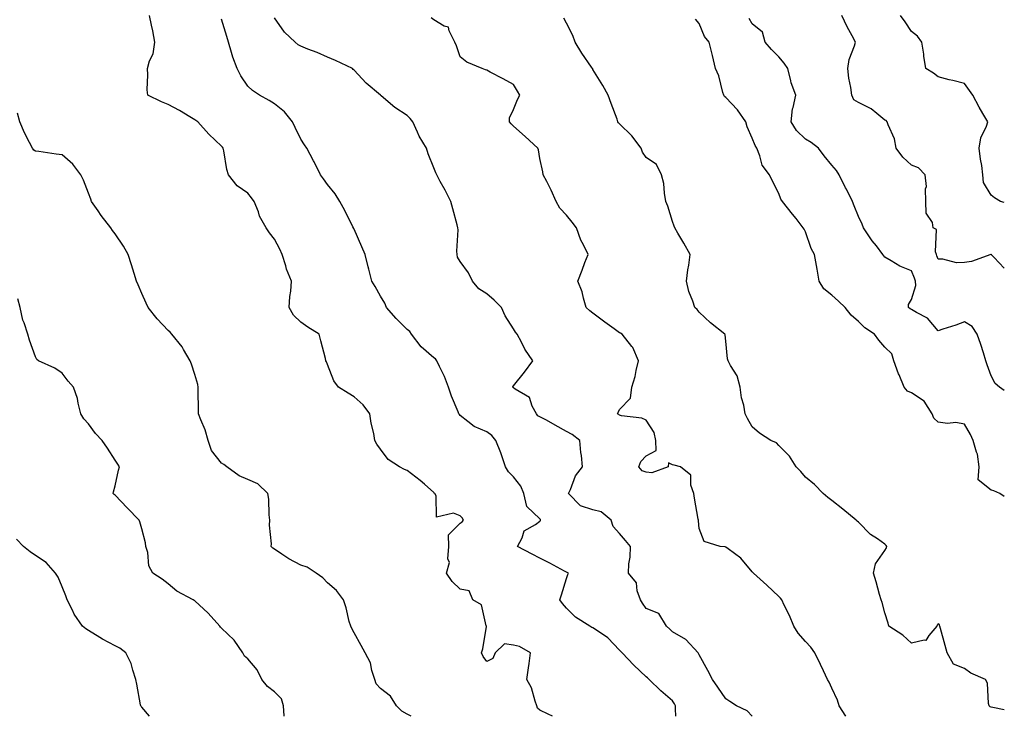
# Model space of a CAD drawing. Units: inches. Extents: x 899843 to 902483, y 7355978 to 7358618.
# Drawn here: x 902112 to 902483, y 7355978 to 7356240 of the extents above; entities that cross this region are included whole.
import ezdxf

# ---------------------------------------------------------------- set-up
doc = ezdxf.new("R2010")
doc.units = ezdxf.units.IN
doc.header["$MEASUREMENT"] = 0
doc.layers.add('Contour_89987355', color=7, linetype='Continuous', true_color=0xc88fcb)

msp = doc.modelspace()

# ---------------------------------------------------------------- linework, layer by layer
at = {"layer": 'Contour_89987355'}
for points in [[(902312.81, 7355978, 3384), (902311.18, 7355978.79, 3384), (902308.05, 7355980.27, 3384), (902307.17, 7355981.04, 3384), (902306.95, 7355981.92, 3384), (902306.27, 7355983.7, 3384), (902304.86, 7355988.73, 3384), (902303.13, 7355991.92, 3384), (902303.75, 7355996.22, 3384), (902303.96, 7355997.83, 3384), (902304.53, 7356001.92, 3384), (902300.42, 7356004.29, 3384), (902298.05, 7356004.74, 3384), (902294.73, 7356005.24, 3384), (902291.14, 7356001.92, 3384), (902290.26, 7355999.71, 3384), (902288.05, 7355998.69, 3384), (902286.7, 7356000.57, 3384), (902286.03, 7356001.92, 3384), (902286.59, 7356003.38, 3384), (902287.92, 7356011.79, 3384), (902287.96, 7356011.92, 3384), (902287.86, 7356012.1, 3384), (902286.09, 7356019.96, 3384), (902282.84, 7356021.92, 3384), (902281.37, 7356025.24, 3384), (902278.05, 7356025.93, 3384), (902274.94, 7356028.81, 3384), (902272.86, 7356031.92, 3384), (902274.05, 7356035.92, 3384), (902273.41, 7356037.28, 3384), (902273.75, 7356041.92, 3384), (902273.59, 7356046.38, 3384), (902278.05, 7356050.8, 3384), (902278.77, 7356051.2, 3384), (902279.27, 7356051.92, 3384), (902278.82, 7356052.69, 3384), (902278.05, 7356053.54, 3384), (902275.46, 7356054.51, 3384), (902269.1, 7356052.97, 3384), (902268.97, 7356061, 3384), (902268.44, 7356061.92, 3384), (902268.23, 7356062.1, 3384), (902268.05, 7356062.33, 3384), (902264.57, 7356065.4, 3384), (902262.96, 7356066.83, 3384), (902258.05, 7356070.56, 3384), (902257.08, 7356070.95, 3384), (902255.2, 7356071.92, 3384), (902250.9, 7356074.77, 3384), (902248.05, 7356078.57, 3384), (902246.67, 7356080.54, 3384), (902245.9, 7356081.92, 3384), (902245.45, 7356084.52, 3384), (902244.49, 7356088.36, 3384), (902243.97, 7356091.92, 3384), (902241.48, 7356095.35, 3384), (902238.05, 7356098.38, 3384), (902235.77, 7356099.64, 3384), (902232.12, 7356101.92, 3384), (902230.44, 7356104.31, 3384), (902228.05, 7356110.53, 3384), (902227.62, 7356111.49, 3384), (902227.45, 7356111.92, 3384), (902227.26, 7356112.7, 3384), (902225.5, 7356119.37, 3384), (902224.92, 7356121.92, 3384), (902220.66, 7356124.53, 3384), (902218.05, 7356126.44, 3384), (902215.22, 7356129.09, 3384), (902213.54, 7356131.92, 3384), (902213.81, 7356136.16, 3384), (902214.2, 7356138.07, 3384), (902214.52, 7356141.92, 3384), (902212.56, 7356146.43, 3384), (902212.31, 7356147.66, 3384), (902210.96, 7356151.92, 3384), (902210.03, 7356153.9, 3384), (902208.05, 7356157.74, 3384), (902206.21, 7356160.08, 3384), (902204.99, 7356161.92, 3384), (902202.45, 7356166.32, 3384), (902201.99, 7356167.98, 3384), (902200.44, 7356171.92, 3384), (902199.41, 7356173.28, 3384), (902198.05, 7356175.01, 3384), (902193.98, 7356177.85, 3384), (902190.73, 7356181.92, 3384), (902190.06, 7356183.93, 3384), (902188.98, 7356190.99, 3384), (902188.74, 7356191.92, 3384), (902188.42, 7356192.29, 3384), (902188.05, 7356192.77, 3384), (902183.36, 7356197.23, 3384), (902179.18, 7356201.92, 3384), (902178.48, 7356202.35, 3384), (902178.05, 7356202.69, 3384), (902176.17, 7356203.8, 3384), (902172.29, 7356206.16, 3384), (902168.05, 7356208.44, 3384), (902165.5, 7356209.37, 3384), (902160.34, 7356211.92, 3384), (902160.1, 7356213.97, 3384), (902160.41, 7356219.56, 3384), (902160.19, 7356221.92, 3384), (902160.96, 7356224.83, 3384), (902162.42, 7356227.55, 3384), (902162.95, 7356231.92, 3384), (902162.26, 7356236.13, 3384), (902161.7, 7356238.27, 3384), (902160.99, 7356241.92, 3384)], [(902359.28, 7355978, 3383), (902359.19, 7355980.78, 3383), (902359.12, 7355981.92, 3383), (902358.79, 7355982.66, 3383), (902358.05, 7355983.8, 3383), (902353.66, 7355987.53, 3383), (902349.18, 7355991.92, 3383), (902348.58, 7355992.44, 3383), (902348.05, 7355992.9, 3383), (902343.38, 7355997.25, 3383), (902339, 7356001.92, 3383), (902338.54, 7356002.41, 3383), (902338.05, 7356002.92, 3383), (902333.68, 7356007.55, 3383), (902330.09, 7356009.88, 3383), (902328.05, 7356011.32, 3383), (902327.62, 7356011.49, 3383), (902326.8, 7356011.92, 3383), (902321.51, 7356015.38, 3383), (902318.05, 7356018.7, 3383), (902316.61, 7356020.48, 3383), (902315.62, 7356021.92, 3383), (902316.21, 7356023.76, 3383), (902318.05, 7356029.85, 3383), (902318.6, 7356031.37, 3383), (902318.83, 7356031.92, 3383), (902318.35, 7356032.22, 3383), (902318.05, 7356032.25, 3383), (902317.33, 7356032.64, 3383), (902311.77, 7356035.64, 3383), (902308.05, 7356037.55, 3383), (902305.17, 7356039.04, 3383), (902299.63, 7356041.92, 3383), (902301.39, 7356045.26, 3383), (902302.1, 7356047.87, 3383), (902306.42, 7356050.29, 3383), (902308.05, 7356051.49, 3383), (902308.23, 7356051.74, 3383), (902308.3, 7356051.92, 3383), (902308.23, 7356052.1, 3383), (902308.05, 7356052.37, 3383), (902303.18, 7356057.05, 3383), (902302, 7356061.92, 3383), (902300.83, 7356064.7, 3383), (902298.05, 7356068.14, 3383), (902296.2, 7356070.07, 3383), (902295.08, 7356071.92, 3383), (902293.53, 7356076.44, 3383), (902293.31, 7356077.18, 3383), (902291.43, 7356081.92, 3383), (902289.93, 7356083.8, 3383), (902288.05, 7356085.08, 3383), (902283.23, 7356087.1, 3383), (902280.96, 7356089.02, 3383), (902278.05, 7356091.27, 3383), (902277.75, 7356091.62, 3383), (902277.56, 7356091.92, 3383), (902277.24, 7356092.73, 3383), (902274.74, 7356098.61, 3383), (902273.58, 7356101.92, 3383), (902272.13, 7356106, 3383), (902270.21, 7356109.76, 3383), (902269.25, 7356111.92, 3383), (902268.74, 7356112.61, 3383), (902268.05, 7356113.06, 3383), (902263.32, 7356117.19, 3383), (902259.74, 7356121.92, 3383), (902259.02, 7356122.89, 3383), (902258.05, 7356123.67, 3383), (902253.89, 7356127.76, 3383), (902250.29, 7356131.92, 3383), (902249.67, 7356133.54, 3383), (902248.05, 7356136.24, 3383), (902246.04, 7356139.92, 3383), (902244.69, 7356141.92, 3383), (902243.57, 7356146.4, 3383), (902243.36, 7356147.23, 3383), (902242.21, 7356151.92, 3383), (902240.97, 7356154.84, 3383), (902238.05, 7356161.42, 3383), (902237.91, 7356161.78, 3383), (902237.61, 7356162.36, 3383), (902234.56, 7356168.44, 3383), (902232.63, 7356171.92, 3383), (902230.92, 7356174.79, 3383), (902228.05, 7356178.29, 3383), (902226.56, 7356180.43, 3383), (902225.4, 7356181.92, 3383), (902222.95, 7356186.82, 3383), (902222.71, 7356187.26, 3383), (902220.19, 7356191.92, 3383), (902219.34, 7356193.21, 3383), (902218.05, 7356195.36, 3383), (902215.86, 7356199.73, 3383), (902214.89, 7356201.92, 3383), (902211.78, 7356205.65, 3383), (902208.05, 7356208.65, 3383), (902206.06, 7356209.93, 3383), (902202.42, 7356211.92, 3383), (902199.78, 7356213.65, 3383), (902198.05, 7356215.38, 3383), (902195.35, 7356219.22, 3383), (902194.05, 7356221.92, 3383), (902192.34, 7356226.21, 3383), (902191.91, 7356228.06, 3383), (902190.7, 7356231.92, 3383), (902190.11, 7356233.98, 3383), (902188.05, 7356240.62, 3383)], [(902388.07, 7355978, 3382), (902388.05, 7355978.02, 3382), (902386.17, 7355980.04, 3382), (902382.06, 7355981.92, 3382), (902379.66, 7355983.53, 3382), (902378.05, 7355984.63, 3382), (902375.14, 7355989.01, 3382), (902373.02, 7355991.92, 3382), (902371.37, 7355995.24, 3382), (902368.05, 7356001.2, 3382), (902367.84, 7356001.71, 3382), (902367.63, 7356001.92, 3382), (902363.05, 7356006.92, 3382), (902358.05, 7356009.84, 3382), (902357, 7356010.87, 3382), (902355.69, 7356011.92, 3382), (902352.88, 7356016.75, 3382), (902348.05, 7356018.63, 3382), (902346.68, 7356020.55, 3382), (902345.94, 7356021.92, 3382), (902344.74, 7356025.23, 3382), (902344.38, 7356028.25, 3382), (902341.43, 7356031.92, 3382), (902341.6, 7356035.47, 3382), (902342.07, 7356037.9, 3382), (902342.21, 7356041.92, 3382), (902340.29, 7356044.16, 3382), (902338.05, 7356046.81, 3382), (902335.62, 7356049.49, 3382), (902334.91, 7356051.92, 3382), (902331.17, 7356055.04, 3382), (902328.05, 7356055.77, 3382), (902323.36, 7356057.23, 3382), (902318.81, 7356061.92, 3382), (902319.54, 7356063.41, 3382), (902321.44, 7356068.53, 3382), (902324.1, 7356071.92, 3382), (902323.68, 7356076.28, 3382), (902323.49, 7356077.36, 3382), (902323.13, 7356081.92, 3382), (902320.21, 7356084.08, 3382), (902318.05, 7356085.21, 3382), (902313.81, 7356087.68, 3382), (902310.5, 7356089.48, 3382), (902308.05, 7356090.83, 3382), (902307.32, 7356091.19, 3382), (902306.72, 7356091.92, 3382), (902305.14, 7356094.83, 3382), (902304.17, 7356098.04, 3382), (902298.74, 7356101.23, 3382), (902298.05, 7356101.75, 3382), (902297.95, 7356101.82, 3382), (902297.88, 7356101.92, 3382), (902297.9, 7356102.07, 3382), (902298.05, 7356102.48, 3382), (902302.3, 7356107.66, 3382), (902305.4, 7356111.92, 3382), (902302.36, 7356116.23, 3382), (902301.08, 7356118.89, 3382), (902299.44, 7356121.92, 3382), (902298.8, 7356122.67, 3382), (902298.05, 7356123.96, 3382), (902295.01, 7356128.88, 3382), (902293.59, 7356131.92, 3382), (902290.86, 7356134.73, 3382), (902288.05, 7356137.15, 3382), (902285.09, 7356138.96, 3382), (902282.63, 7356141.92, 3382), (902281.1, 7356144.97, 3382), (902278.05, 7356149.34, 3382), (902277.03, 7356150.9, 3382), (902276.92, 7356151.92, 3382), (902276.8, 7356153.18, 3382), (902277.29, 7356161.16, 3382), (902277.18, 7356161.92, 3382), (902276.84, 7356163.13, 3382), (902275.25, 7356169.12, 3382), (902274.44, 7356171.92, 3382), (902272.32, 7356176.19, 3382), (902270.53, 7356179.44, 3382), (902269.21, 7356181.92, 3382), (902268.82, 7356182.69, 3382), (902268.05, 7356184.53, 3382), (902265.93, 7356189.8, 3382), (902265.27, 7356191.92, 3382), (902262.61, 7356196.48, 3382), (902261.99, 7356197.98, 3382), (902260.13, 7356201.92, 3382), (902259.23, 7356203.1, 3382), (902258.05, 7356204.27, 3382), (902253.42, 7356207.28, 3382), (902248.24, 7356211.73, 3382), (902248.05, 7356211.89, 3382), (902248, 7356211.92, 3382), (902242.64, 7356216.51, 3382), (902238.05, 7356221.29, 3382), (902237.76, 7356221.63, 3382), (902237.44, 7356221.92, 3382), (902231.09, 7356224.96, 3382), (902228.05, 7356226.26, 3382), (902224.15, 7356228.02, 3382), (902220.67, 7356229.3, 3382), (902218.05, 7356230.36, 3382), (902217.02, 7356230.89, 3382), (902215.9, 7356231.92, 3382), (902211.8, 7356235.67, 3382), (902208.05, 7356241.12, 3382)], [(902423.26, 7355978, 3381), (902420.76, 7355981.92, 3381), (902420.16, 7355984.03, 3381), (902418.05, 7355988.58, 3381), (902417.04, 7355990.91, 3381), (902416.37, 7355991.92, 3381), (902414.87, 7355995.11, 3381), (902413.7, 7355997.57, 3381), (902411.61, 7356001.92, 3381), (902410.11, 7356003.98, 3381), (902408.05, 7356006.15, 3381), (902405.39, 7356009.26, 3381), (902403.7, 7356011.92, 3381), (902402.09, 7356015.96, 3381), (902400.12, 7356019.85, 3381), (902399.15, 7356021.92, 3381), (902398.63, 7356022.5, 3381), (902398.05, 7356023.12, 3381), (902393.54, 7356027.42, 3381), (902388.56, 7356031.92, 3381), (902388.31, 7356032.18, 3381), (902388.05, 7356032.44, 3381), (902383.72, 7356037.6, 3381), (902378.94, 7356041.02, 3381), (902378.05, 7356041.71, 3381), (902377.9, 7356041.77, 3381), (902376, 7356041.92, 3381), (902369.95, 7356043.82, 3381), (902368.05, 7356048.76, 3381), (902367.77, 7356051.64, 3381), (902367.74, 7356051.92, 3381), (902367.68, 7356052.29, 3381), (902366.34, 7356060.21, 3381), (902366.08, 7356061.92, 3381), (902364.95, 7356065.01, 3381), (902364.89, 7356068.76, 3381), (902361.02, 7356071.92, 3381), (902358.67, 7356072.55, 3381), (902358.05, 7356072.66, 3381), (902356.55, 7356073.42, 3381), (902356.38, 7356071.92, 3381), (902350.27, 7356069.71, 3381), (902348.05, 7356069.92, 3381), (902346.56, 7356070.43, 3381), (902345.31, 7356071.92, 3381), (902346.06, 7356073.91, 3381), (902348.05, 7356076.05, 3381), (902351.81, 7356078.16, 3381), (902351.69, 7356081.92, 3381), (902351.07, 7356084.94, 3381), (902348.05, 7356089.48, 3381), (902346.42, 7356090.29, 3381), (902338.82, 7356091.15, 3381), (902338.05, 7356091.38, 3381), (902337.74, 7356091.61, 3381), (902337.34, 7356091.92, 3381), (902337.55, 7356092.42, 3381), (902338.05, 7356093.54, 3381), (902342.17, 7356097.8, 3381), (902342.72, 7356101.92, 3381), (902343.97, 7356106, 3381), (902344.33, 7356108.2, 3381), (902345.25, 7356111.92, 3381), (902343.02, 7356116.89, 3381), (902342.67, 7356117.3, 3381), (902339.05, 7356121.92, 3381), (902338.39, 7356122.26, 3381), (902338.05, 7356122.48, 3381), (902336.04, 7356123.93, 3381), (902332.55, 7356126.42, 3381), (902328.05, 7356129.83, 3381), (902326.86, 7356130.73, 3381), (902325.51, 7356131.92, 3381), (902324.43, 7356135.54, 3381), (902324.02, 7356137.89, 3381), (902322.32, 7356141.92, 3381), (902323.91, 7356146.06, 3381), (902325.01, 7356148.88, 3381), (902326.18, 7356151.92, 3381), (902324.45, 7356155.52, 3381), (902323.45, 7356157.31, 3381), (902321.82, 7356161.92, 3381), (902320.21, 7356164.08, 3381), (902318.05, 7356166.69, 3381), (902315.51, 7356169.37, 3381), (902314.14, 7356171.92, 3381), (902312.29, 7356176.16, 3381), (902310.6, 7356179.36, 3381), (902309.34, 7356181.92, 3381), (902309.15, 7356183.02, 3381), (902308.05, 7356188.08, 3381), (902307.46, 7356191.33, 3381), (902307.26, 7356191.92, 3381), (902302.49, 7356196.36, 3381), (902298.05, 7356200.32, 3381), (902297.22, 7356201.09, 3381), (902296.63, 7356201.92, 3381), (902296.54, 7356203.43, 3381), (902298.05, 7356206.51, 3381), (902299.65, 7356210.32, 3381), (902300.45, 7356211.92, 3381), (902299.55, 7356213.42, 3381), (902298.05, 7356215.93, 3381), (902294.27, 7356218.13, 3381), (902289.32, 7356220.64, 3381), (902288.05, 7356221.32, 3381), (902287.61, 7356221.48, 3381), (902286.24, 7356221.92, 3381), (902280.47, 7356224.34, 3381), (902278.05, 7356226.41, 3381), (902276.59, 7356230.46, 3381), (902276, 7356231.92, 3381), (902273.87, 7356236.11, 3381), (902273.67, 7356237.54, 3381), (902272.01, 7356237.96, 3381), (902268.05, 7356240.33, 3381), (902267.14, 7356241.01, 3381)], [(902483, 7355980.44, 3380), (902478.65, 7355981.33, 3380), (902478.05, 7355981.49, 3380), (902477.7, 7355981.58, 3380), (902477.34, 7355981.92, 3380), (902477.09, 7355982.88, 3380), (902476.61, 7355990.48, 3380), (902475.95, 7355991.92, 3380), (902470.33, 7355994.2, 3380), (902468.05, 7355995.95, 3380), (902463.8, 7355997.67, 3380), (902461.47, 7356001.92, 3380), (902460.76, 7356004.63, 3380), (902458.95, 7356011.02, 3380), (902458.7, 7356011.92, 3380), (902458.57, 7356012.44, 3380), (902458.05, 7356012.86, 3380), (902457.67, 7356012.3, 3380), (902457.53, 7356011.92, 3380), (902454.57, 7356008.44, 3380), (902453.42, 7356006.55, 3380), (902452.84, 7356006.71, 3380), (902448.05, 7356005.49, 3380), (902444.74, 7356008.61, 3380), (902439.52, 7356011.92, 3380), (902439.24, 7356013.11, 3380), (902438.05, 7356017.02, 3380), (902436.99, 7356020.86, 3380), (902436.63, 7356021.92, 3380), (902436.03, 7356023.93, 3380), (902434.76, 7356028.63, 3380), (902433.7, 7356031.92, 3380), (902434.52, 7356035.44, 3380), (902438.05, 7356040.42, 3380), (902438.56, 7356041.41, 3380), (902438.77, 7356041.92, 3380), (902438.46, 7356042.34, 3380), (902438.05, 7356042.82, 3380), (902435.17, 7356044.8, 3380), (902432.56, 7356046.43, 3380), (902428.05, 7356051.07, 3380), (902427.59, 7356051.46, 3380), (902427.15, 7356051.92, 3380), (902422.19, 7356056.06, 3380), (902418.05, 7356059.23, 3380), (902416.53, 7356060.4, 3380), (902414.71, 7356061.92, 3380), (902411.48, 7356065.35, 3380), (902408.05, 7356068.11, 3380), (902406.35, 7356070.22, 3380), (902404.59, 7356071.92, 3380), (902402.1, 7356075.97, 3380), (902398.05, 7356080.01, 3380), (902397.12, 7356080.99, 3380), (902395.02, 7356081.92, 3380), (902390.82, 7356084.69, 3380), (902388.05, 7356087.05, 3380), (902386.31, 7356090.18, 3380), (902385.36, 7356091.92, 3380), (902384.82, 7356095.15, 3380), (902384.02, 7356097.89, 3380), (902383.52, 7356101.92, 3380), (902382.33, 7356106.2, 3380), (902379.8, 7356110.17, 3380), (902378.93, 7356111.92, 3380), (902378.75, 7356112.62, 3380), (902378.05, 7356119.34, 3380), (902377.83, 7356121.7, 3380), (902377.74, 7356121.92, 3380), (902372.28, 7356126.15, 3380), (902368.05, 7356130.19, 3380), (902367.29, 7356131.16, 3380), (902366.36, 7356131.92, 3380), (902365.63, 7356134.34, 3380), (902364.18, 7356138.05, 3380), (902363.26, 7356141.92, 3380), (902363.76, 7356146.21, 3380), (902364.1, 7356147.97, 3380), (902364.63, 7356151.92, 3380), (902362.27, 7356156.14, 3380), (902360.04, 7356159.94, 3380), (902358.88, 7356161.92, 3380), (902358.68, 7356162.55, 3380), (902358.05, 7356164.35, 3380), (902356.22, 7356170.09, 3380), (902355.53, 7356171.92, 3380), (902354.96, 7356175.01, 3380), (902354.78, 7356178.65, 3380), (902353.92, 7356181.92, 3380), (902351.96, 7356185.83, 3380), (902348.05, 7356188.5, 3380), (902346.66, 7356190.53, 3380), (902346.17, 7356191.92, 3380), (902342.73, 7356196.61, 3380), (902338.05, 7356201.13, 3380), (902337.67, 7356201.54, 3380), (902337.47, 7356201.92, 3380), (902337.13, 7356202.84, 3380), (902334.89, 7356208.76, 3380), (902333.71, 7356211.92, 3380), (902331.75, 7356215.62, 3380), (902328.05, 7356221.61, 3380), (902327.94, 7356221.81, 3380), (902327.86, 7356221.92, 3380), (902327.49, 7356222.48, 3380), (902323.87, 7356227.74, 3380), (902321.32, 7356231.92, 3380), (902320.49, 7356234.36, 3380), (902318.05, 7356239.06, 3380), (902317.12, 7356240.99, 3380)], [(902483, 7356060.84, 3379), (902481.28, 7356061.92, 3379), (902479.1, 7356062.97, 3379), (902478.05, 7356063.11, 3379), (902473.14, 7356067.01, 3379), (902473.56, 7356071.92, 3379), (902472.87, 7356076.75, 3379), (902472.51, 7356077.46, 3379), (902471.26, 7356081.92, 3379), (902470.21, 7356084.08, 3379), (902468.05, 7356087.99, 3379), (902464.73, 7356088.6, 3379), (902461.65, 7356088.32, 3379), (902458.05, 7356088.74, 3379), (902456.44, 7356090.31, 3379), (902455.79, 7356091.92, 3379), (902452.78, 7356096.64, 3379), (902448.05, 7356099.81, 3379), (902446.53, 7356100.4, 3379), (902445.29, 7356101.92, 3379), (902443.34, 7356106.63, 3379), (902443.16, 7356107.03, 3379), (902441.32, 7356111.92, 3379), (902440.65, 7356114.52, 3379), (902438.05, 7356117.05, 3379), (902435.75, 7356119.62, 3379), (902434.11, 7356121.92, 3379), (902430.49, 7356124.35, 3379), (902428.05, 7356126.69, 3379), (902425.27, 7356129.14, 3379), (902423.02, 7356131.92, 3379), (902420.53, 7356134.4, 3379), (902418.05, 7356136.62, 3379), (902415.07, 7356138.94, 3379), (902413.3, 7356141.92, 3379), (902412.5, 7356146.37, 3379), (902412.22, 7356147.74, 3379), (902411.45, 7356151.92, 3379), (902410.28, 7356154.15, 3379), (902408.05, 7356160.46, 3379), (902407.58, 7356161.45, 3379), (902407.27, 7356161.92, 3379), (902404.53, 7356165.44, 3379), (902403.24, 7356167.11, 3379), (902399.41, 7356171.92, 3379), (902398.84, 7356172.71, 3379), (902398.05, 7356174.87, 3379), (902395.72, 7356179.59, 3379), (902394.52, 7356181.92, 3379), (902391.73, 7356185.6, 3379), (902390.91, 7356189.06, 3379), (902389.73, 7356191.92, 3379), (902389.15, 7356193.02, 3379), (902388.05, 7356195.74, 3379), (902386.1, 7356199.97, 3379), (902385.61, 7356201.92, 3379), (902382.49, 7356206.37, 3379), (902378.05, 7356211.08, 3379), (902377.6, 7356211.47, 3379), (902377.36, 7356211.92, 3379), (902377.01, 7356212.96, 3379), (902375.4, 7356219.27, 3379), (902374.25, 7356221.92, 3379), (902373.05, 7356226.92, 3379), (902371.8, 7356231.92, 3379), (902370.1, 7356233.97, 3379), (902368.05, 7356238.98, 3379), (902366.69, 7356240.56, 3379)], [(902483, 7356100.74, 3378), (902481.25, 7356101.92, 3378), (902479.52, 7356103.39, 3378), (902478.05, 7356106.19, 3378), (902476.56, 7356110.43, 3378), (902476.05, 7356111.92, 3378), (902475.1, 7356114.87, 3378), (902474.2, 7356118.07, 3378), (902472.78, 7356121.92, 3378), (902470.94, 7356124.8, 3378), (902468.05, 7356126.52, 3378), (902464.7, 7356125.27, 3378), (902459.88, 7356123.75, 3378), (902458.05, 7356123.12, 3378), (902454.04, 7356127.91, 3378), (902449.88, 7356130.09, 3378), (902448.05, 7356131.25, 3378), (902447.55, 7356131.42, 3378), (902446.93, 7356131.92, 3378), (902446.86, 7356133.1, 3378), (902448.05, 7356134.97, 3378), (902449.69, 7356140.28, 3378), (902449.55, 7356141.92, 3378), (902449.15, 7356143.02, 3378), (902448.05, 7356145.74, 3378), (902443.61, 7356147.48, 3378), (902440.43, 7356149.54, 3378), (902438.05, 7356150.89, 3378), (902437.61, 7356151.47, 3378), (902437.3, 7356151.92, 3378), (902434.81, 7356155.16, 3378), (902433.26, 7356157.13, 3378), (902430.01, 7356161.92, 3378), (902429.45, 7356163.31, 3378), (902428.05, 7356166.21, 3378), (902426.41, 7356170.28, 3378), (902425.75, 7356171.92, 3378), (902423.5, 7356176.47, 3378), (902423.21, 7356177.08, 3378), (902420.78, 7356181.92, 3378), (902419.75, 7356183.62, 3378), (902418.05, 7356185.57, 3378), (902415.19, 7356189.06, 3378), (902412.98, 7356191.92, 3378), (902410.24, 7356194.11, 3378), (902408.05, 7356195.33, 3378), (902404.71, 7356198.59, 3378), (902402.66, 7356201.92, 3378), (902403.15, 7356206.82, 3378), (902403.4, 7356207.27, 3378), (902404.51, 7356211.92, 3378), (902402.71, 7356216.58, 3378), (902402.64, 7356217.33, 3378), (902401.47, 7356221.92, 3378), (902400.13, 7356224.01, 3378), (902398.05, 7356226.36, 3378), (902395.25, 7356229.12, 3378), (902392.95, 7356231.92, 3378), (902391.85, 7356235.72, 3378), (902388.05, 7356238.75, 3378), (902386.93, 7356240.8, 3378)], [(902483, 7356146.78, 3377), (902482.95, 7356146.82, 3377), (902479.17, 7356150.79, 3377), (902478.1, 7356151.92, 3377), (902478.09, 7356151.96, 3377), (902478.05, 7356152.01, 3377), (902478, 7356151.97, 3377), (902477.91, 7356151.92, 3377), (902470.64, 7356149.33, 3377), (902468.05, 7356148.89, 3377), (902464.98, 7356148.85, 3377), (902459.82, 7356150.15, 3377), (902458.05, 7356150.11, 3377), (902457.59, 7356151.46, 3377), (902457.42, 7356151.92, 3377), (902457.04, 7356152.93, 3377), (902457.41, 7356161.28, 3377), (902456.23, 7356161.92, 3377), (902455.96, 7356164.01, 3377), (902453.62, 7356167.49, 3377), (902453.49, 7356171.92, 3377), (902453.29, 7356176.67, 3377), (902453.69, 7356177.56, 3377), (902453.15, 7356181.92, 3377), (902450.66, 7356184.53, 3377), (902448.05, 7356185.54, 3377), (902444.75, 7356188.62, 3377), (902442.27, 7356191.92, 3377), (902441.6, 7356195.47, 3377), (902439.24, 7356200.74, 3377), (902438.88, 7356201.92, 3377), (902438.47, 7356202.34, 3377), (902438.05, 7356202.55, 3377), (902434.94, 7356205.03, 3377), (902432.89, 7356206.76, 3377), (902428.05, 7356209.18, 3377), (902426.29, 7356210.16, 3377), (902425.54, 7356211.92, 3377), (902425.17, 7356214.8, 3377), (902424.46, 7356218.32, 3377), (902424.07, 7356221.92, 3377), (902424.55, 7356225.42, 3377), (902426.62, 7356230.49, 3377), (902426.94, 7356231.92, 3377), (902425.68, 7356234.29, 3377), (902423.77, 7356237.64, 3377), (902421.84, 7356241.92, 3377)], [(902483, 7356171.54, 3376), (902481.53, 7356171.92, 3376), (902479.34, 7356173.21, 3376), (902478.05, 7356174.21, 3376), (902475.22, 7356179.09, 3376), (902474.96, 7356181.92, 3376), (902474.49, 7356185.48, 3376), (902474, 7356187.87, 3376), (902473.54, 7356191.92, 3376), (902474.16, 7356195.81, 3376), (902476.33, 7356200.2, 3376), (902476.82, 7356201.92, 3376), (902474.97, 7356205, 3376), (902473.49, 7356207.36, 3376), (902471.1, 7356211.92, 3376), (902469.88, 7356213.75, 3376), (902468.05, 7356216.29, 3376), (902463.6, 7356217.46, 3376), (902462.2, 7356217.77, 3376), (902458.05, 7356218.78, 3376), (902456.37, 7356220.24, 3376), (902453.43, 7356221.92, 3376), (902452.74, 7356226.61, 3376), (902452.64, 7356227.33, 3376), (902451.98, 7356231.92, 3376), (902450.25, 7356234.11, 3376), (902448.05, 7356235.92, 3376), (902445.66, 7356239.53, 3376), (902443.84, 7356241.92, 3376)], [(902259.6, 7355978, 3385), (902258.05, 7355978.79, 3385), (902256.01, 7355979.88, 3385), (902254.09, 7355981.92, 3385), (902251.73, 7355985.59, 3385), (902248.05, 7355988.51, 3385), (902246.41, 7355990.28, 3385), (902245.88, 7355991.92, 3385), (902244.77, 7355995.2, 3385), (902244.24, 7355998.11, 3385), (902242.21, 7356001.92, 3385), (902240.74, 7356004.61, 3385), (902238.05, 7356009.48, 3385), (902237.22, 7356011.09, 3385), (902236.78, 7356011.92, 3385), (902236.25, 7356013.72, 3385), (902235.04, 7356018.91, 3385), (902234.01, 7356021.92, 3385), (902231.46, 7356025.33, 3385), (902228.05, 7356028.29, 3385), (902226.23, 7356030.1, 3385), (902223.81, 7356031.92, 3385), (902220.32, 7356034.19, 3385), (902218.05, 7356034.95, 3385), (902213.41, 7356037.28, 3385), (902210.89, 7356039.08, 3385), (902208.05, 7356040.98, 3385), (902207.5, 7356041.37, 3385), (902206.82, 7356041.92, 3385), (902206.99, 7356042.98, 3385), (902206.15, 7356050.02, 3385), (902206.34, 7356051.92, 3385), (902206.06, 7356053.91, 3385), (902205.94, 7356059.8, 3385), (902205.56, 7356061.92, 3385), (902201.73, 7356065.6, 3385), (902198.05, 7356067.23, 3385), (902194.7, 7356068.57, 3385), (902190.06, 7356071.92, 3385), (902189.02, 7356072.89, 3385), (902188.05, 7356073.38, 3385), (902184.28, 7356078.15, 3385), (902183.06, 7356081.92, 3385), (902181.96, 7356085.83, 3385), (902180.31, 7356089.67, 3385), (902179.5, 7356091.92, 3385), (902179.46, 7356093.33, 3385), (902179.29, 7356100.68, 3385), (902179.25, 7356101.92, 3385), (902179.14, 7356103.01, 3385), (902178.05, 7356106.69, 3385), (902176.74, 7356110.61, 3385), (902176.27, 7356111.92, 3385), (902173.77, 7356116.2, 3385), (902173.28, 7356117.15, 3385), (902169.42, 7356121.92, 3385), (902168.75, 7356122.62, 3385), (902168.05, 7356123.28, 3385), (902163.82, 7356127.68, 3385), (902160.47, 7356131.92, 3385), (902159.75, 7356133.62, 3385), (902158.05, 7356137.28, 3385), (902156.67, 7356140.54, 3385), (902156.13, 7356141.92, 3385), (902155.23, 7356144.74, 3385), (902154.19, 7356148.06, 3385), (902152.96, 7356151.92, 3385), (902151.14, 7356155.01, 3385), (902148.05, 7356159.66, 3385), (902147.06, 7356160.93, 3385), (902146.41, 7356161.92, 3385), (902142.8, 7356166.67, 3385), (902141.63, 7356168.34, 3385), (902139.1, 7356171.92, 3385), (902138.9, 7356172.77, 3385), (902138.05, 7356175.06, 3385), (902136.07, 7356179.94, 3385), (902135.16, 7356181.92, 3385), (902132.1, 7356185.97, 3385), (902128.05, 7356189.42, 3385), (902125.86, 7356189.73, 3385), (902119.3, 7356190.67, 3385), (902118.05, 7356190.84, 3385), (902117.4, 7356191.27, 3385), (902116.95, 7356191.92, 3385), (902115.82, 7356194.15, 3385), (902113.84, 7356197.71, 3385), (902112.1, 7356201.92, 3385), (902111.28, 7356205.15, 3385)], [(902211.68, 7355978, 3386), (902211.74, 7355978.23, 3386), (902211.5, 7355981.92, 3386), (902210.69, 7355984.56, 3386), (902208.05, 7355987.17, 3386), (902205.39, 7355989.26, 3386), (902203.24, 7355991.92, 3386), (902201.6, 7355995.47, 3386), (902198.05, 7355999.59, 3386), (902196.82, 7356000.69, 3386), (902196.2, 7356001.92, 3386), (902192.84, 7356006.7, 3386), (902188.05, 7356011.19, 3386), (902187.7, 7356011.57, 3386), (902187.42, 7356011.92, 3386), (902183.03, 7356016.9, 3386), (902178.05, 7356021.45, 3386), (902177.81, 7356021.67, 3386), (902177.39, 7356021.92, 3386), (902171.32, 7356025.19, 3386), (902168.05, 7356027.86, 3386), (902165.72, 7356029.59, 3386), (902162.23, 7356031.92, 3386), (902160.79, 7356034.66, 3386), (902160.31, 7356039.66, 3386), (902159.65, 7356041.92, 3386), (902159.48, 7356043.35, 3386), (902158.05, 7356048.6, 3386), (902157.35, 7356051.22, 3386), (902157.1, 7356051.92, 3386), (902152.61, 7356056.48, 3386), (902148.05, 7356061.31, 3386), (902147.7, 7356061.58, 3386), (902147.23, 7356061.92, 3386), (902147.47, 7356062.5, 3386), (902148.05, 7356064.83, 3386), (902149.3, 7356070.67, 3386), (902149.74, 7356071.92, 3386), (902149.06, 7356072.93, 3386), (902148.05, 7356074.42, 3386), (902145.11, 7356078.98, 3386), (902143.12, 7356081.92, 3386), (902140.63, 7356084.5, 3386), (902138.05, 7356088.17, 3386), (902136.2, 7356090.07, 3386), (902135.11, 7356091.92, 3386), (902134.07, 7356095.9, 3386), (902133.8, 7356097.67, 3386), (902132.29, 7356101.92, 3386), (902130.31, 7356104.18, 3386), (902128.05, 7356107.26, 3386), (902125.3, 7356109.17, 3386), (902119.22, 7356111.92, 3386), (902118.53, 7356112.4, 3386), (902118.05, 7356113.41, 3386), (902115.74, 7356119.61, 3386), (902115.16, 7356121.92, 3386), (902113.72, 7356126.25, 3386), (902113.29, 7356127.16, 3386), (902112.2, 7356131.92, 3386), (902111.35, 7356135.21, 3386)], [(902160.98, 7355978, 3387), (902158.05, 7355981.45, 3387), (902157.85, 7355981.72, 3387), (902157.72, 7355981.92, 3387), (902157.63, 7355982.33, 3387), (902156.22, 7355990.09, 3387), (902155.84, 7355991.92, 3387), (902154.65, 7355995.32, 3387), (902154.01, 7355997.88, 3387), (902152.09, 7356001.92, 3387), (902149.79, 7356003.67, 3387), (902148.05, 7356004.53, 3387), (902143.22, 7356007.09, 3387), (902142.24, 7356007.73, 3387), (902138.05, 7356010.34, 3387), (902137.05, 7356010.93, 3387), (902135.8, 7356011.92, 3387), (902132.58, 7356016.45, 3387), (902131.94, 7356018.03, 3387), (902130.02, 7356021.92, 3387), (902129.51, 7356023.38, 3387), (902128.05, 7356026.74, 3387), (902126.58, 7356030.44, 3387), (902125.53, 7356031.92, 3387), (902122.08, 7356035.95, 3387), (902118.05, 7356038.53, 3387), (902116.03, 7356039.9, 3387), (902113.55, 7356041.92, 3387), (902110.89, 7356044.76, 3387)]]:
    msp.add_polyline3d(points, dxfattribs=at)

doc.saveas('drawing.dxf')
